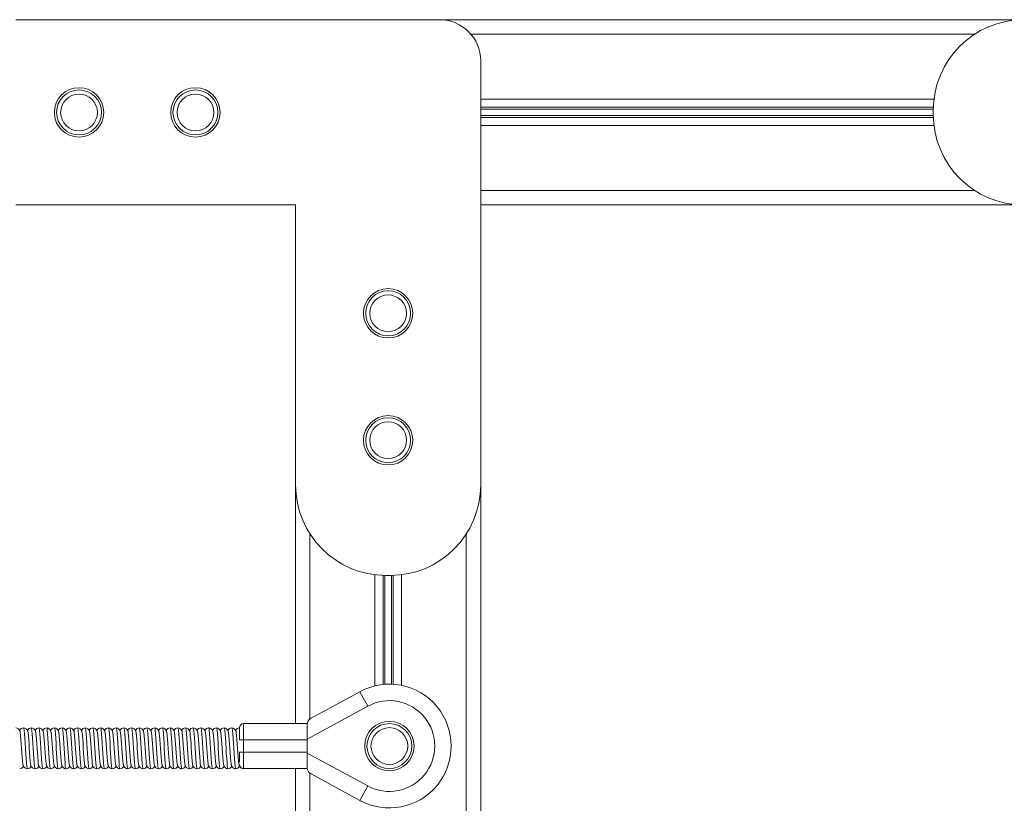
# Model space of a CAD drawing. Units: millimetres. Extents: x -13351 to 20534, y -8476 to 5115.
# Drawn here: x -1616 to -1137, y 2648 to 3028 of the extents above; entities that cross this region are included whole.
import ezdxf

# ---------------------------------------------------------------- set-up
doc = ezdxf.new("R2010")
doc.units = ezdxf.units.MM

msp = doc.modelspace()

# ---------------------------------------------------------------- linework, layer by layer
at = {"color": 7, "linetype": 'Continuous', "lineweight": 15}
for p, q in [((-1411.76, 3028.27), (-1617.76, 3028.27)), ((-1127.76, 3028.27), (-1411.76, 3028.27)), ((-1391.76, 2802.27), (-1391.76, 3008.27)), ((-1171.76, 2984.27), (-1171.76, 2982.27)), ((-1617.76, 2938.27), (-1481.76, 2938.27)), ((-1481.76, 2938.27), (-1481.76, 2802.27)), ((-1127.76, 2938.27), (-1391.76, 2938.27)), ((-1481.76, 2686.35), (-1481.76, 2802.27)), ((-1391.76, 1754.27), (-1391.76, 2802.27)), ((-1437.76, 2758.27), (-1435.76, 2758.27)), ((-1450.51, 2701.8), (-1474.52, 2688.75)), ((-1446.69, 2694.77), (-1450.51, 2701.8)), ((-1476.09, 2678.79), (-1446.69, 2694.77)), ((-1507.04, 2678.35), (-1507.04, 2686.35)), ((-1476.05, 2686.35), (-1507.04, 2686.35)), ((-1476.09, 2686.11), (-1476.09, 2678.79)), ((-1509.04, 2684.35), (-1509.04, 2678.35)), ((-1509.04, 2678.35), (-1507.04, 2678.35)), ((-1509.04, 2678.35), (-1509.04, 2678.18)), ((-1507.04, 2672.45), (-1507.04, 2678.35)), ((-1476.09, 2672), (-1476.09, 2678.79)), ((-1509.04, 2672.45), (-1507.04, 2672.45)), ((-1509.04, 2672.45), (-1509.04, 2667.53)), ((-1507.04, 2664.45), (-1507.04, 2672.45)), ((-1446.69, 2656.02), (-1476.09, 2672)), ((-1476.09, 2672), (-1476.09, 2664.68)), ((-1507.04, 2664.45), (-1476.03, 2664.45)), ((-1481.76, 2422.35), (-1481.76, 2664.45)), ((-1474.52, 2662.05), (-1450.51, 2649)), ((-1446.69, 2656.02), (-1450.51, 2649))]:
    msp.add_line(p, q, dxfattribs=at)
at = {"color": 8, "linetype": 'Continuous', "lineweight": 15}
for p, q in [((-1151.57, 3021.27), (-1396.56, 3021.27)), ((-1171.42, 2989.67), (-1391.76, 2989.67)), ((-1171.73, 2985.77), (-1391.76, 2985.77)), ((-1171.75, 2984.83), (-1391.76, 2984.83)), ((-1171.75, 2981.71), (-1391.76, 2981.71)), ((-1171.73, 2980.77), (-1391.76, 2980.77)), ((-1171.42, 2976.87), (-1391.76, 2976.87)), ((-1151.57, 2945.27), (-1391.76, 2945.27)), ((-1474.76, 2688.52), (-1474.76, 2778.46)), ((-1398.76, 1778.08), (-1398.76, 2778.46)), ((-1443.16, 2704.62), (-1443.16, 2758.6)), ((-1439.26, 2705.29), (-1439.26, 2758.3)), ((-1438.32, 2705.37), (-1438.32, 2758.28)), ((-1435.2, 2705.43), (-1435.2, 2758.28)), ((-1434.26, 2705.39), (-1434.26, 2758.3)), ((-1430.35, 2704.88), (-1430.35, 2758.6)), ((-1507.04, 2678.35), (-1476.09, 2678.35)), ((-1476.09, 2672.45), (-1507.04, 2672.45)), ((-1474.76, 2424.52), (-1474.76, 2662.22))]:
    msp.add_line(p, q, dxfattribs=at)
at = {"color": 7, "linetype": 'Continuous', "lineweight": 15, "flags": 128}
for points in [[(-1614.14, 2665.86), (-1614.18, 2665.93), (-1614.33, 2666.79), (-1614.47, 2668.13), (-1614.64, 2669.95), (-1614.8, 2672.07), (-1614.95, 2674.27), (-1615.1, 2676.47), (-1615.26, 2678.59), (-1615.43, 2680.41), (-1615.58, 2681.76), (-1615.72, 2682.61), (-1615.78, 2682.71)], [(-1610.39, 2665.86), (-1610.43, 2665.93), (-1610.58, 2666.79), (-1610.72, 2668.13), (-1610.89, 2669.95), (-1611.05, 2672.07), (-1611.2, 2674.27), (-1611.35, 2676.47), (-1611.51, 2678.59), (-1611.68, 2680.41), (-1611.83, 2681.76), (-1611.97, 2682.61), (-1612.03, 2682.71)], [(-1606.64, 2665.86), (-1606.68, 2665.93), (-1606.83, 2666.79), (-1606.97, 2668.13), (-1607.14, 2669.95), (-1607.3, 2672.07), (-1607.45, 2674.27), (-1607.6, 2676.47), (-1607.76, 2678.59), (-1607.93, 2680.41), (-1608.08, 2681.76), (-1608.22, 2682.61), (-1608.28, 2682.71)], [(-1602.89, 2665.86), (-1602.93, 2665.93), (-1603.08, 2666.79), (-1603.22, 2668.13), (-1603.39, 2669.95), (-1603.55, 2672.07), (-1603.7, 2674.27), (-1603.85, 2676.47), (-1604.01, 2678.59), (-1604.18, 2680.41), (-1604.33, 2681.76), (-1604.47, 2682.61), (-1604.53, 2682.71)], [(-1599.14, 2665.86), (-1599.18, 2665.93), (-1599.33, 2666.79), (-1599.47, 2668.13), (-1599.64, 2669.95), (-1599.8, 2672.07), (-1599.95, 2674.27), (-1600.1, 2676.47), (-1600.26, 2678.59), (-1600.43, 2680.41), (-1600.58, 2681.76), (-1600.72, 2682.61), (-1600.78, 2682.71)], [(-1595.39, 2665.86), (-1595.43, 2665.93), (-1595.58, 2666.79), (-1595.72, 2668.13), (-1595.89, 2669.95), (-1596.05, 2672.07), (-1596.2, 2674.27), (-1596.35, 2676.47), (-1596.51, 2678.59), (-1596.68, 2680.41), (-1596.83, 2681.76), (-1596.97, 2682.61), (-1597.03, 2682.71)], [(-1591.64, 2665.86), (-1591.68, 2665.93), (-1591.83, 2666.79), (-1591.97, 2668.13), (-1592.14, 2669.95), (-1592.3, 2672.07), (-1592.45, 2674.27), (-1592.6, 2676.47), (-1592.76, 2678.59), (-1592.93, 2680.41), (-1593.08, 2681.76), (-1593.22, 2682.61), (-1593.28, 2682.71)], [(-1587.89, 2665.86), (-1587.93, 2665.93), (-1588.08, 2666.79), (-1588.22, 2668.13), (-1588.39, 2669.95), (-1588.55, 2672.07), (-1588.7, 2674.27), (-1588.85, 2676.47), (-1589.01, 2678.59), (-1589.18, 2680.41), (-1589.33, 2681.76), (-1589.47, 2682.61), (-1589.53, 2682.71)], [(-1584.14, 2665.86), (-1584.18, 2665.93), (-1584.33, 2666.79), (-1584.47, 2668.13), (-1584.64, 2669.95), (-1584.8, 2672.07), (-1584.95, 2674.27), (-1585.1, 2676.47), (-1585.26, 2678.59), (-1585.43, 2680.41), (-1585.58, 2681.76), (-1585.72, 2682.61), (-1585.78, 2682.71)], [(-1580.39, 2665.86), (-1580.43, 2665.93), (-1580.58, 2666.79), (-1580.72, 2668.13), (-1580.89, 2669.95), (-1581.05, 2672.07), (-1581.2, 2674.27), (-1581.35, 2676.47), (-1581.51, 2678.59), (-1581.68, 2680.41), (-1581.83, 2681.76), (-1581.97, 2682.61), (-1582.03, 2682.71)], [(-1576.64, 2665.86), (-1576.68, 2665.93), (-1576.83, 2666.79), (-1576.97, 2668.13), (-1577.14, 2669.95), (-1577.3, 2672.07), (-1577.45, 2674.27), (-1577.6, 2676.47), (-1577.76, 2678.59), (-1577.93, 2680.41), (-1578.08, 2681.76), (-1578.22, 2682.61), (-1578.28, 2682.71)], [(-1572.89, 2665.86), (-1572.93, 2665.93), (-1573.08, 2666.79), (-1573.22, 2668.13), (-1573.39, 2669.95), (-1573.55, 2672.07), (-1573.7, 2674.27), (-1573.85, 2676.47), (-1574.01, 2678.59), (-1574.18, 2680.41), (-1574.33, 2681.76), (-1574.47, 2682.61), (-1574.53, 2682.71)], [(-1569.14, 2665.86), (-1569.18, 2665.93), (-1569.33, 2666.79), (-1569.47, 2668.13), (-1569.64, 2669.95), (-1569.8, 2672.07), (-1569.95, 2674.27), (-1570.1, 2676.47), (-1570.26, 2678.59), (-1570.43, 2680.41), (-1570.58, 2681.76), (-1570.72, 2682.61), (-1570.78, 2682.71)], [(-1565.39, 2665.86), (-1565.43, 2665.93), (-1565.58, 2666.79), (-1565.72, 2668.13), (-1565.89, 2669.95), (-1566.05, 2672.07), (-1566.2, 2674.27), (-1566.35, 2676.47), (-1566.51, 2678.59), (-1566.68, 2680.41), (-1566.83, 2681.76), (-1566.97, 2682.61), (-1567.03, 2682.71)], [(-1561.64, 2665.86), (-1561.68, 2665.93), (-1561.83, 2666.79), (-1561.97, 2668.13), (-1562.14, 2669.95), (-1562.3, 2672.07), (-1562.45, 2674.27), (-1562.6, 2676.47), (-1562.76, 2678.59), (-1562.93, 2680.41), (-1563.08, 2681.76), (-1563.22, 2682.61), (-1563.28, 2682.71)], [(-1557.89, 2665.86), (-1557.93, 2665.93), (-1558.08, 2666.79), (-1558.22, 2668.13), (-1558.39, 2669.95), (-1558.55, 2672.07), (-1558.7, 2674.27), (-1558.85, 2676.47), (-1559.01, 2678.59), (-1559.18, 2680.41), (-1559.33, 2681.76), (-1559.47, 2682.61), (-1559.53, 2682.71)], [(-1554.14, 2665.86), (-1554.18, 2665.93), (-1554.33, 2666.79), (-1554.47, 2668.13), (-1554.64, 2669.95), (-1554.8, 2672.07), (-1554.95, 2674.27), (-1555.1, 2676.47), (-1555.26, 2678.59), (-1555.43, 2680.41), (-1555.58, 2681.76), (-1555.72, 2682.61), (-1555.78, 2682.71)], [(-1550.39, 2665.86), (-1550.43, 2665.93), (-1550.58, 2666.79), (-1550.72, 2668.13), (-1550.89, 2669.95), (-1551.05, 2672.07), (-1551.2, 2674.27), (-1551.35, 2676.47), (-1551.51, 2678.59), (-1551.68, 2680.41), (-1551.83, 2681.76), (-1551.97, 2682.61), (-1552.03, 2682.71)], [(-1546.64, 2665.86), (-1546.68, 2665.93), (-1546.83, 2666.79), (-1546.97, 2668.13), (-1547.14, 2669.95), (-1547.3, 2672.07), (-1547.45, 2674.27), (-1547.6, 2676.47), (-1547.76, 2678.59), (-1547.93, 2680.41), (-1548.08, 2681.76), (-1548.22, 2682.61), (-1548.28, 2682.71)], [(-1542.89, 2665.86), (-1542.93, 2665.93), (-1543.08, 2666.79), (-1543.22, 2668.13), (-1543.39, 2669.95), (-1543.55, 2672.07), (-1543.7, 2674.27), (-1543.85, 2676.47), (-1544.01, 2678.59), (-1544.18, 2680.41), (-1544.33, 2681.76), (-1544.47, 2682.61), (-1544.53, 2682.71)], [(-1539.14, 2665.86), (-1539.18, 2665.93), (-1539.33, 2666.79), (-1539.47, 2668.13), (-1539.64, 2669.95), (-1539.8, 2672.07), (-1539.95, 2674.27), (-1540.1, 2676.47), (-1540.26, 2678.59), (-1540.43, 2680.41), (-1540.58, 2681.76), (-1540.72, 2682.61), (-1540.78, 2682.71)], [(-1535.39, 2665.86), (-1535.43, 2665.93), (-1535.58, 2666.79), (-1535.72, 2668.13), (-1535.89, 2669.95), (-1536.05, 2672.07), (-1536.2, 2674.27), (-1536.35, 2676.47), (-1536.51, 2678.59), (-1536.68, 2680.41), (-1536.83, 2681.76), (-1536.97, 2682.61), (-1537.03, 2682.71)], [(-1531.64, 2665.86), (-1531.68, 2665.93), (-1531.83, 2666.79), (-1531.97, 2668.13), (-1532.14, 2669.95), (-1532.3, 2672.07), (-1532.45, 2674.27), (-1532.6, 2676.47), (-1532.76, 2678.59), (-1532.93, 2680.41), (-1533.08, 2681.76), (-1533.22, 2682.61), (-1533.28, 2682.71)], [(-1527.89, 2665.86), (-1527.93, 2665.93), (-1528.08, 2666.79), (-1528.22, 2668.13), (-1528.39, 2669.95), (-1528.55, 2672.07), (-1528.7, 2674.27), (-1528.85, 2676.47), (-1529.01, 2678.59), (-1529.18, 2680.41), (-1529.33, 2681.76), (-1529.47, 2682.61), (-1529.53, 2682.71)], [(-1524.14, 2665.86), (-1524.18, 2665.93), (-1524.33, 2666.79), (-1524.47, 2668.13), (-1524.64, 2669.95), (-1524.8, 2672.07), (-1524.95, 2674.27), (-1525.1, 2676.47), (-1525.26, 2678.59), (-1525.43, 2680.41), (-1525.58, 2681.76), (-1525.72, 2682.61), (-1525.78, 2682.71)], [(-1520.39, 2665.86), (-1520.43, 2665.93), (-1520.58, 2666.79), (-1520.72, 2668.13), (-1520.89, 2669.95), (-1521.05, 2672.07), (-1521.2, 2674.27), (-1521.35, 2676.47), (-1521.51, 2678.59), (-1521.68, 2680.41), (-1521.83, 2681.76), (-1521.97, 2682.61), (-1522.03, 2682.71)], [(-1516.64, 2665.86), (-1516.68, 2665.93), (-1516.83, 2666.79), (-1516.97, 2668.13), (-1517.14, 2669.95), (-1517.3, 2672.07), (-1517.45, 2674.27), (-1517.6, 2676.47), (-1517.76, 2678.59), (-1517.93, 2680.41), (-1518.08, 2681.76), (-1518.22, 2682.61), (-1518.28, 2682.71)], [(-1512.89, 2665.86), (-1512.93, 2665.93), (-1513.08, 2666.79), (-1513.22, 2668.13), (-1513.39, 2669.95), (-1513.55, 2672.07), (-1513.7, 2674.27), (-1513.85, 2676.47), (-1514.01, 2678.59), (-1514.18, 2680.41), (-1514.33, 2681.76), (-1514.47, 2682.61), (-1514.53, 2682.71)], [(-1509.14, 2665.86), (-1509.18, 2665.93), (-1509.33, 2666.79), (-1509.47, 2668.13), (-1509.64, 2669.95), (-1509.8, 2672.07), (-1509.95, 2674.27), (-1510.1, 2676.47), (-1510.26, 2678.59), (-1510.43, 2680.41), (-1510.58, 2681.76), (-1510.72, 2682.61), (-1510.78, 2682.71)], [(-1507.14, 2664.33), (-1506.52, 2664.42), (-1506.48, 2664.45)], [(-1504.04, 2664.45), (-1504.01, 2664.43), (-1503.39, 2664.33)], [(-1503.39, 2664.33), (-1502.77, 2664.42), (-1502.73, 2664.45)], [(-1500.29, 2664.45), (-1500.26, 2664.43), (-1499.64, 2664.33)], [(-1499.64, 2664.33), (-1499.02, 2664.42), (-1498.98, 2664.45)], [(-1496.54, 2664.45), (-1496.51, 2664.43), (-1495.89, 2664.33)], [(-1495.89, 2664.33), (-1495.27, 2664.42), (-1495.23, 2664.45)], [(-1492.79, 2664.45), (-1492.76, 2664.43), (-1492.14, 2664.33)], [(-1492.14, 2664.33), (-1491.52, 2664.42), (-1491.48, 2664.45)], [(-1489.04, 2664.45), (-1489.01, 2664.43), (-1488.39, 2664.33)], [(-1488.39, 2664.33), (-1487.77, 2664.42), (-1487.73, 2664.45)], [(-1485.29, 2664.45), (-1485.26, 2664.43), (-1484.64, 2664.33)], [(-1484.64, 2664.33), (-1484.02, 2664.42), (-1483.98, 2664.45)]]:
    msp.add_lwpolyline(points, dxfattribs=at)
at = {"color": 8, "linetype": 'Continuous', "lineweight": 15, "flags": 128}
for points in [[(-1612.14, 2664.33), (-1612.3, 2664.68), (-1612.45, 2665.66), (-1612.6, 2667.21), (-1612.76, 2669.3), (-1612.93, 2671.74), (-1613.08, 2674.27), (-1613.22, 2676.8), (-1613.39, 2679.24), (-1613.55, 2681.34), (-1613.7, 2682.89), (-1613.85, 2683.87), (-1614.01, 2684.22), (-1614.01, 2684.22)], [(-1608.39, 2664.33), (-1608.55, 2664.68), (-1608.7, 2665.66), (-1608.85, 2667.21), (-1609.01, 2669.3), (-1609.18, 2671.74), (-1609.33, 2674.27), (-1609.47, 2676.8), (-1609.64, 2679.24), (-1609.8, 2681.34), (-1609.95, 2682.89), (-1610.1, 2683.87), (-1610.26, 2684.22), (-1610.26, 2684.22)], [(-1604.64, 2664.33), (-1604.8, 2664.68), (-1604.95, 2665.66), (-1605.1, 2667.21), (-1605.26, 2669.3), (-1605.43, 2671.74), (-1605.58, 2674.27), (-1605.72, 2676.8), (-1605.89, 2679.24), (-1606.05, 2681.34), (-1606.2, 2682.89), (-1606.35, 2683.87), (-1606.51, 2684.22), (-1606.51, 2684.22)], [(-1600.89, 2664.33), (-1601.05, 2664.68), (-1601.2, 2665.66), (-1601.35, 2667.21), (-1601.51, 2669.3), (-1601.68, 2671.74), (-1601.83, 2674.27), (-1601.97, 2676.8), (-1602.14, 2679.24), (-1602.3, 2681.34), (-1602.45, 2682.89), (-1602.6, 2683.87), (-1602.76, 2684.22), (-1602.76, 2684.22)], [(-1597.14, 2664.33), (-1597.3, 2664.68), (-1597.45, 2665.66), (-1597.6, 2667.21), (-1597.76, 2669.3), (-1597.93, 2671.74), (-1598.08, 2674.27), (-1598.22, 2676.8), (-1598.39, 2679.24), (-1598.55, 2681.34), (-1598.7, 2682.89), (-1598.85, 2683.87), (-1599.01, 2684.22), (-1599.01, 2684.22)], [(-1593.39, 2664.33), (-1593.55, 2664.68), (-1593.7, 2665.66), (-1593.85, 2667.21), (-1594.01, 2669.3), (-1594.18, 2671.74), (-1594.33, 2674.27), (-1594.47, 2676.8), (-1594.64, 2679.24), (-1594.8, 2681.34), (-1594.95, 2682.89), (-1595.1, 2683.87), (-1595.26, 2684.22), (-1595.26, 2684.22)], [(-1589.64, 2664.33), (-1589.8, 2664.68), (-1589.95, 2665.66), (-1590.1, 2667.21), (-1590.26, 2669.3), (-1590.43, 2671.74), (-1590.58, 2674.27), (-1590.72, 2676.8), (-1590.89, 2679.24), (-1591.05, 2681.34), (-1591.2, 2682.89), (-1591.35, 2683.87), (-1591.51, 2684.22), (-1591.51, 2684.22)], [(-1585.89, 2664.33), (-1586.05, 2664.68), (-1586.2, 2665.66), (-1586.35, 2667.21), (-1586.51, 2669.3), (-1586.68, 2671.74), (-1586.83, 2674.27), (-1586.97, 2676.8), (-1587.14, 2679.24), (-1587.3, 2681.34), (-1587.45, 2682.89), (-1587.6, 2683.87), (-1587.76, 2684.22), (-1587.76, 2684.22)], [(-1582.14, 2664.33), (-1582.3, 2664.68), (-1582.45, 2665.66), (-1582.6, 2667.21), (-1582.76, 2669.3), (-1582.93, 2671.74), (-1583.08, 2674.27), (-1583.22, 2676.8), (-1583.39, 2679.24), (-1583.55, 2681.34), (-1583.7, 2682.89), (-1583.85, 2683.87), (-1584.01, 2684.22), (-1584.01, 2684.22)], [(-1578.39, 2664.33), (-1578.55, 2664.68), (-1578.7, 2665.66), (-1578.85, 2667.21), (-1579.01, 2669.3), (-1579.18, 2671.74), (-1579.33, 2674.27), (-1579.47, 2676.8), (-1579.64, 2679.24), (-1579.8, 2681.34), (-1579.95, 2682.89), (-1580.1, 2683.87), (-1580.26, 2684.22), (-1580.26, 2684.22)], [(-1574.64, 2664.33), (-1574.8, 2664.68), (-1574.95, 2665.66), (-1575.1, 2667.21), (-1575.26, 2669.3), (-1575.43, 2671.74), (-1575.58, 2674.27), (-1575.72, 2676.8), (-1575.89, 2679.24), (-1576.05, 2681.34), (-1576.2, 2682.89), (-1576.35, 2683.87), (-1576.51, 2684.22), (-1576.51, 2684.22)], [(-1570.89, 2664.33), (-1571.05, 2664.68), (-1571.2, 2665.66), (-1571.35, 2667.21), (-1571.51, 2669.3), (-1571.68, 2671.74), (-1571.83, 2674.27), (-1571.97, 2676.8), (-1572.14, 2679.24), (-1572.3, 2681.34), (-1572.45, 2682.89), (-1572.6, 2683.87), (-1572.76, 2684.22), (-1572.76, 2684.22)], [(-1567.14, 2664.33), (-1567.3, 2664.68), (-1567.45, 2665.66), (-1567.6, 2667.21), (-1567.76, 2669.3), (-1567.93, 2671.74), (-1568.08, 2674.27), (-1568.22, 2676.8), (-1568.39, 2679.24), (-1568.55, 2681.34), (-1568.7, 2682.89), (-1568.85, 2683.87), (-1569.01, 2684.22), (-1569.01, 2684.22)], [(-1563.39, 2664.33), (-1563.55, 2664.68), (-1563.7, 2665.66), (-1563.85, 2667.21), (-1564.01, 2669.3), (-1564.18, 2671.74), (-1564.33, 2674.27), (-1564.47, 2676.8), (-1564.64, 2679.24), (-1564.8, 2681.34), (-1564.95, 2682.89), (-1565.1, 2683.87), (-1565.26, 2684.22), (-1565.26, 2684.22)], [(-1559.64, 2664.33), (-1559.8, 2664.68), (-1559.95, 2665.66), (-1560.1, 2667.21), (-1560.26, 2669.3), (-1560.43, 2671.74), (-1560.58, 2674.27), (-1560.72, 2676.8), (-1560.89, 2679.24), (-1561.05, 2681.34), (-1561.2, 2682.89), (-1561.35, 2683.87), (-1561.51, 2684.22), (-1561.51, 2684.22)], [(-1555.89, 2664.33), (-1556.05, 2664.68), (-1556.2, 2665.66), (-1556.35, 2667.21), (-1556.51, 2669.3), (-1556.68, 2671.74), (-1556.83, 2674.27), (-1556.97, 2676.8), (-1557.14, 2679.24), (-1557.3, 2681.34), (-1557.45, 2682.89), (-1557.6, 2683.87), (-1557.76, 2684.22), (-1557.76, 2684.22)], [(-1552.14, 2664.33), (-1552.3, 2664.68), (-1552.45, 2665.66), (-1552.6, 2667.21), (-1552.76, 2669.3), (-1552.93, 2671.74), (-1553.08, 2674.27), (-1553.22, 2676.8), (-1553.39, 2679.24), (-1553.55, 2681.34), (-1553.7, 2682.89), (-1553.85, 2683.87), (-1554.01, 2684.22), (-1554.01, 2684.22)], [(-1548.39, 2664.33), (-1548.55, 2664.68), (-1548.7, 2665.66), (-1548.85, 2667.21), (-1549.01, 2669.3), (-1549.18, 2671.74), (-1549.33, 2674.27), (-1549.47, 2676.8), (-1549.64, 2679.24), (-1549.8, 2681.34), (-1549.95, 2682.89), (-1550.1, 2683.87), (-1550.26, 2684.22), (-1550.26, 2684.22)], [(-1544.64, 2664.33), (-1544.8, 2664.68), (-1544.95, 2665.66), (-1545.1, 2667.21), (-1545.26, 2669.3), (-1545.43, 2671.74), (-1545.58, 2674.27), (-1545.72, 2676.8), (-1545.89, 2679.24), (-1546.05, 2681.34), (-1546.2, 2682.89), (-1546.35, 2683.87), (-1546.51, 2684.22), (-1546.51, 2684.22)], [(-1540.89, 2664.33), (-1541.05, 2664.68), (-1541.2, 2665.66), (-1541.35, 2667.21), (-1541.51, 2669.3), (-1541.68, 2671.74), (-1541.83, 2674.27), (-1541.97, 2676.8), (-1542.14, 2679.24), (-1542.3, 2681.34), (-1542.45, 2682.89), (-1542.6, 2683.87), (-1542.76, 2684.22), (-1542.76, 2684.22)], [(-1537.14, 2664.33), (-1537.3, 2664.68), (-1537.45, 2665.66), (-1537.6, 2667.21), (-1537.76, 2669.3), (-1537.93, 2671.74), (-1538.08, 2674.27), (-1538.22, 2676.8), (-1538.39, 2679.24), (-1538.55, 2681.34), (-1538.7, 2682.89), (-1538.85, 2683.87), (-1539.01, 2684.22), (-1539.01, 2684.22)], [(-1533.39, 2664.33), (-1533.55, 2664.68), (-1533.7, 2665.66), (-1533.85, 2667.21), (-1534.01, 2669.3), (-1534.18, 2671.74), (-1534.33, 2674.27), (-1534.47, 2676.8), (-1534.64, 2679.24), (-1534.8, 2681.34), (-1534.95, 2682.89), (-1535.1, 2683.87), (-1535.26, 2684.22), (-1535.26, 2684.22)], [(-1529.64, 2664.33), (-1529.8, 2664.68), (-1529.95, 2665.66), (-1530.1, 2667.21), (-1530.26, 2669.3), (-1530.43, 2671.74), (-1530.58, 2674.27), (-1530.72, 2676.8), (-1530.89, 2679.24), (-1531.05, 2681.34), (-1531.2, 2682.89), (-1531.35, 2683.87), (-1531.51, 2684.22), (-1531.51, 2684.22)], [(-1525.89, 2664.33), (-1526.05, 2664.68), (-1526.2, 2665.66), (-1526.35, 2667.21), (-1526.51, 2669.3), (-1526.68, 2671.74), (-1526.83, 2674.27), (-1526.97, 2676.8), (-1527.14, 2679.24), (-1527.3, 2681.34), (-1527.45, 2682.89), (-1527.6, 2683.87), (-1527.76, 2684.22), (-1527.76, 2684.22)], [(-1522.14, 2664.33), (-1522.3, 2664.68), (-1522.45, 2665.66), (-1522.6, 2667.21), (-1522.76, 2669.3), (-1522.93, 2671.74), (-1523.08, 2674.27), (-1523.22, 2676.8), (-1523.39, 2679.24), (-1523.55, 2681.34), (-1523.7, 2682.89), (-1523.85, 2683.87), (-1524.01, 2684.22), (-1524.01, 2684.22)], [(-1518.39, 2664.33), (-1518.55, 2664.68), (-1518.7, 2665.66), (-1518.85, 2667.21), (-1519.01, 2669.3), (-1519.18, 2671.74), (-1519.33, 2674.27), (-1519.47, 2676.8), (-1519.64, 2679.24), (-1519.8, 2681.34), (-1519.95, 2682.89), (-1520.1, 2683.87), (-1520.26, 2684.22), (-1520.26, 2684.22)], [(-1514.64, 2664.33), (-1514.8, 2664.68), (-1514.95, 2665.66), (-1515.1, 2667.21), (-1515.26, 2669.3), (-1515.43, 2671.74), (-1515.58, 2674.27), (-1515.72, 2676.8), (-1515.89, 2679.24), (-1516.05, 2681.34), (-1516.2, 2682.89), (-1516.35, 2683.87), (-1516.51, 2684.22), (-1516.51, 2684.22)], [(-1510.89, 2664.33), (-1511.05, 2664.68), (-1511.2, 2665.66), (-1511.35, 2667.21), (-1511.51, 2669.3), (-1511.68, 2671.74), (-1511.83, 2674.27), (-1511.97, 2676.8), (-1512.14, 2679.24), (-1512.3, 2681.34), (-1512.45, 2682.89), (-1512.6, 2683.87), (-1512.76, 2684.22), (-1512.76, 2684.22)]]:
    msp.add_lwpolyline(points, dxfattribs=at)
at = {"color": 7, "linetype": 'Continuous', "lineweight": 15}
for centre, radius in [((-1587.04, 2983.23), 12), ((-1587.04, 2983.23), 10.93), ((-1587.04, 2983.23), 8.94), ((-1530.45, 2983.23), 12), ((-1530.45, 2983.23), 10.93), ((-1530.45, 2983.23), 8.94), ((-1436.76, 2885.64), 12), ((-1436.76, 2885.64), 10.93), ((-1436.76, 2885.64), 8.94), ((-1436.76, 2823.96), 12), ((-1436.76, 2823.96), 10.93), ((-1436.76, 2823.96), 8.94), ((-1436.16, 2675.4), 12), ((-1436.16, 2675.4), 10.93), ((-1436.16, 2675.4), 8.94)]:
    msp.add_circle(centre, radius, dxfattribs=at)
for centre, radius, start, end in [((-1411.76, 3008.27), 20, 360, 90), ((-1127.76, 2984.27), 44, 90, 180), ((-1127.76, 2982.27), 44, 180, 270), ((-1437.76, 2802.27), 44, 180, 270), ((-1435.76, 2802.27), 44, 270, 0), ((-1436.16, 2675.4), 30.05, 241.477, 118.523), ((-1436.16, 2675.4), 22.05, 241.477, 118.523), ((-1507.04, 2684.35), 2, 90, 180), ((-1473.09, 2686.11), 3, 118.523, 180), ((-1617.82, 2682.05), 2.17, 19.1163, 88.5015), ((-1614, 2682.16), 2.06, 90.4726, 156.8036), ((-1614.07, 2682.05), 2.17, 19.1163, 88.5015), ((-1610.25, 2682.16), 2.06, 90.4726, 156.8036), ((-1610.32, 2682.05), 2.17, 19.1163, 88.5015), ((-1606.5, 2682.16), 2.06, 90.4726, 156.8036), ((-1606.57, 2682.05), 2.17, 19.1163, 88.5015), ((-1602.75, 2682.16), 2.06, 90.4726, 156.8036), ((-1602.82, 2682.05), 2.17, 19.1163, 88.5015), ((-1599, 2682.16), 2.06, 90.4726, 156.8036), ((-1599.07, 2682.05), 2.17, 19.1163, 88.5015), ((-1595.25, 2682.16), 2.06, 90.4726, 156.8036), ((-1595.32, 2682.05), 2.17, 19.1163, 88.5015), ((-1591.5, 2682.16), 2.06, 90.4726, 156.8036), ((-1591.57, 2682.05), 2.17, 19.1163, 88.5015), ((-1587.75, 2682.16), 2.06, 90.4726, 156.8036), ((-1587.82, 2682.05), 2.17, 19.1163, 88.5015), ((-1584, 2682.16), 2.06, 90.4726, 156.8036), ((-1584.07, 2682.05), 2.17, 19.1163, 88.5015), ((-1580.25, 2682.16), 2.06, 90.4726, 156.8036), ((-1580.32, 2682.05), 2.17, 19.1163, 88.5015), ((-1576.5, 2682.16), 2.06, 90.4726, 156.8036), ((-1576.57, 2682.05), 2.17, 19.1163, 88.5015), ((-1572.75, 2682.16), 2.06, 90.4726, 156.8036), ((-1572.82, 2682.05), 2.17, 19.1163, 88.5015), ((-1569, 2682.16), 2.06, 90.4726, 156.8036), ((-1569.07, 2682.05), 2.17, 19.1163, 88.5015), ((-1565.25, 2682.16), 2.06, 90.4726, 156.8036), ((-1565.32, 2682.05), 2.17, 19.1163, 88.5015), ((-1561.5, 2682.16), 2.06, 90.4726, 156.8036), ((-1561.57, 2682.05), 2.17, 19.1163, 88.5015), ((-1557.75, 2682.16), 2.06, 90.4726, 156.8036), ((-1557.82, 2682.05), 2.17, 19.1163, 88.5015), ((-1554, 2682.16), 2.06, 90.4726, 156.8036), ((-1554.07, 2682.05), 2.17, 19.1163, 88.5015), ((-1550.25, 2682.16), 2.06, 90.4726, 156.8036), ((-1550.32, 2682.05), 2.17, 19.1163, 88.5015), ((-1546.5, 2682.16), 2.06, 90.4726, 156.8036), ((-1546.57, 2682.05), 2.17, 19.1163, 88.5015), ((-1542.75, 2682.16), 2.06, 90.4726, 156.8036), ((-1542.82, 2682.05), 2.17, 19.1163, 88.5015), ((-1539, 2682.16), 2.06, 90.4726, 156.8036), ((-1539.07, 2682.05), 2.17, 19.1163, 88.5015), ((-1535.25, 2682.16), 2.06, 90.4726, 156.8036), ((-1535.32, 2682.05), 2.17, 19.1163, 88.5015), ((-1531.5, 2682.16), 2.06, 90.4726, 156.8036), ((-1531.57, 2682.05), 2.17, 19.1163, 88.5015), ((-1527.75, 2682.16), 2.06, 90.4726, 156.8036), ((-1527.82, 2682.05), 2.17, 19.1163, 88.5015), ((-1524, 2682.16), 2.06, 90.4726, 156.8036), ((-1524.07, 2682.05), 2.17, 19.1163, 88.5015), ((-1520.25, 2682.16), 2.06, 90.4726, 156.8036), ((-1520.32, 2682.05), 2.17, 19.1163, 88.5015), ((-1516.5, 2682.16), 2.06, 90.4726, 156.8036), ((-1516.57, 2682.05), 2.17, 19.1163, 88.5015), ((-1512.75, 2682.16), 2.06, 90.4726, 156.8036), ((-1512.82, 2682.05), 2.17, 19.1163, 88.5015), ((-1509, 2682.16), 2.06, 90.4726, 156.8036), ((-1507.04, 2666.45), 2, 180, 270), ((-1615.9, 2666.38), 2.05, 270.2719, 336.8685), ((-1612.07, 2666.52), 2.19, 198.5049, 268.0879), ((-1612.15, 2666.38), 2.05, 270.2719, 336.8685), ((-1608.32, 2666.52), 2.19, 198.5049, 268.0879), ((-1608.4, 2666.38), 2.05, 270.2719, 336.8685), ((-1604.57, 2666.52), 2.19, 198.5049, 268.0879), ((-1604.65, 2666.38), 2.05, 270.2719, 336.8685), ((-1600.82, 2666.52), 2.19, 198.5049, 268.0879), ((-1600.9, 2666.38), 2.05, 270.2719, 336.8685), ((-1597.07, 2666.52), 2.19, 198.5049, 268.0879), ((-1597.15, 2666.38), 2.05, 270.2719, 336.8685), ((-1593.32, 2666.52), 2.19, 198.5049, 268.0879), ((-1593.4, 2666.38), 2.05, 270.2719, 336.8685), ((-1589.57, 2666.52), 2.19, 198.5049, 268.0879), ((-1589.65, 2666.38), 2.05, 270.2719, 336.8685), ((-1585.82, 2666.52), 2.19, 198.5049, 268.0879), ((-1585.9, 2666.38), 2.05, 270.2719, 336.8685), ((-1582.07, 2666.52), 2.19, 198.5049, 268.0879), ((-1582.15, 2666.38), 2.05, 270.2719, 336.8685), ((-1578.32, 2666.52), 2.19, 198.5049, 268.0879), ((-1578.4, 2666.38), 2.05, 270.2719, 336.8685), ((-1574.57, 2666.52), 2.19, 198.5049, 268.0879), ((-1574.65, 2666.38), 2.05, 270.2719, 336.8685), ((-1570.82, 2666.52), 2.19, 198.5049, 268.0879), ((-1570.9, 2666.38), 2.05, 270.2719, 336.8685), ((-1567.07, 2666.52), 2.19, 198.5049, 268.0879), ((-1567.15, 2666.38), 2.05, 270.2719, 336.8685), ((-1563.32, 2666.52), 2.19, 198.5049, 268.0879), ((-1563.4, 2666.38), 2.05, 270.2719, 336.8685), ((-1559.57, 2666.52), 2.19, 198.5049, 268.0879), ((-1559.65, 2666.38), 2.05, 270.2719, 336.8685), ((-1555.82, 2666.52), 2.19, 198.5049, 268.0879), ((-1555.9, 2666.38), 2.05, 270.2719, 336.8685), ((-1552.07, 2666.52), 2.19, 198.5049, 268.0879), ((-1552.15, 2666.38), 2.05, 270.2719, 336.8685), ((-1548.32, 2666.52), 2.19, 198.5049, 268.0879), ((-1548.4, 2666.38), 2.05, 270.2719, 336.8685), ((-1544.57, 2666.52), 2.19, 198.5049, 268.0879), ((-1544.65, 2666.38), 2.05, 270.2719, 336.8685), ((-1540.82, 2666.52), 2.19, 198.5049, 268.0879), ((-1540.9, 2666.38), 2.05, 270.2719, 336.8685), ((-1537.07, 2666.52), 2.19, 198.5049, 268.0879), ((-1537.15, 2666.38), 2.05, 270.2719, 336.8685), ((-1533.32, 2666.52), 2.19, 198.5049, 268.0879), ((-1533.4, 2666.38), 2.05, 270.2719, 336.8685), ((-1529.57, 2666.52), 2.19, 198.5049, 268.0879), ((-1529.65, 2666.38), 2.05, 270.2719, 336.8685), ((-1525.82, 2666.52), 2.19, 198.5049, 268.0879), ((-1525.9, 2666.38), 2.05, 270.2719, 336.8685), ((-1522.07, 2666.52), 2.19, 198.5049, 268.0879), ((-1522.15, 2666.38), 2.05, 270.2719, 336.8685), ((-1518.32, 2666.52), 2.19, 198.5049, 268.0879), ((-1518.4, 2666.38), 2.05, 270.2719, 336.8685), ((-1514.57, 2666.52), 2.19, 198.5049, 268.0879), ((-1514.65, 2666.38), 2.05, 270.2719, 336.8685), ((-1510.82, 2666.52), 2.19, 198.5049, 268.0879), ((-1510.9, 2666.38), 2.05, 270.2719, 336.8685), ((-1507.07, 2666.52), 2.19, 198.5049, 268.0879), ((-1473.09, 2664.68), 3, 180, 241.477)]:
    msp.add_arc(centre, radius, start, end, dxfattribs=at)

doc.saveas('drawing.dxf')
